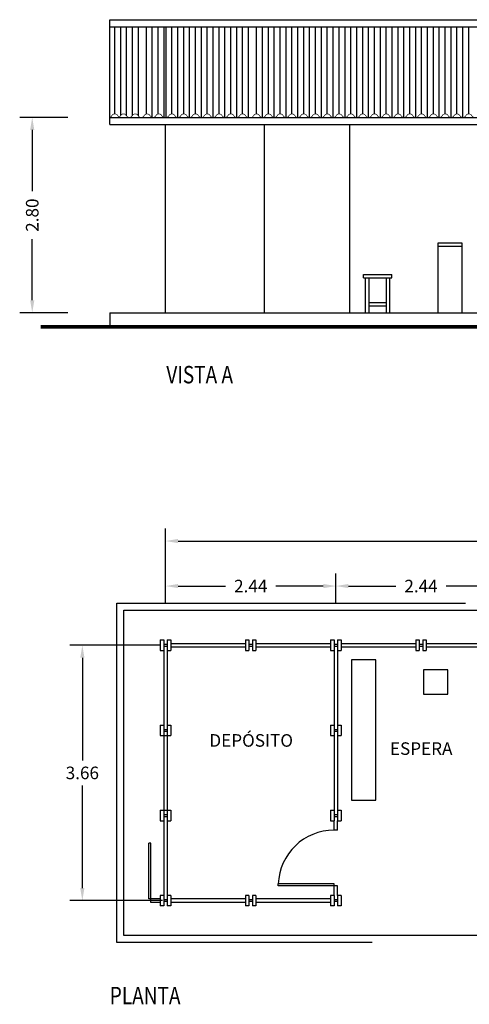
# Model space of a CAD drawing. Extents: x 5.1 to 19.9, y -4.7 to 9.6.
# Drawn here: x 5.1 to 11.5, y -4.5 to 9.6 of the extents above; entities that cross this region are included whole.
import ezdxf
from ezdxf.enums import TextEntityAlignment as Align

# ---------------------------------------------------------------- set-up
doc = ezdxf.new("R2010")
doc.units = 0
doc.header["$LTSCALE"] = 10
doc.header["$MEASUREMENT"] = 0
doc.linetypes.add('HIDDENX2', pattern=[0.75, 0.5, -0.25])
doc.layers.get('0').update_dxf_attribs({"linetype": 'CONTINUOUS'})
doc.layers.get('DEFPOINTS').update_dxf_attribs({"linetype": 'CONTINUOUS'})
for name, color, linetype in [('1', 1, 'CONTINUOUS'), ('2', 2, 'CONTINUOUS'), ('3', 3, 'CONTINUOUS'), ('4', 4, 'CONTINUOUS'), ('6', 6, 'CONTINUOUS')]:
    doc.layers.add(name, color=color, linetype=linetype)
doc.styles.add('R60', font='ARIAL.TTF', dxfattribs={"width": 0.8, "height": 0.27})
doc.styles.add('R80B', font='ARIAL.TTF', dxfattribs={"width": 0.8, "height": 0.36})
doc.dimstyles.get("Standard").update_dxf_attribs({"dimtxt": 0.18, "dimasz": 0.18, "dimexe": 0.18, "dimexo": 0.0625, "dimgap": 0.09, "dimtad": 0, "dimtih": 1, "dimtoh": 1, "dimdec": 4, "dimzin": 0, "dimdsep": 46, "dimtxsty": 'Standard', "dimcen": 0.09, "dimadec": 0, "dimazin": 0, "dimtfac": 1, "dimtdec": 4, "dimtofl": 0, "dimtmove": 0, "dimatfit": 3, "dimfxl": 0, "dimtolj": 1, "dimtzin": 0, "dimarcsym": 0})

# ---------------------------------------------------------------- blocks, each defined once
blk = doc.blocks.new('*D3')
at = {"layer": '1', "color": 0, "lineweight": -2}
for p, q in [((7.091, 0.685), (5.794, 0.685)), ((5.974, 0.505), (5.974, -0.965)), ((5.974, -2.795), (5.974, -1.325)), ((7.125, -2.975), (5.794, -2.975))]:
    blk.add_line(p, q, dxfattribs=at)
at = {"layer": '1', "color": 0}
for points in [[(5.944, 0.505), (6.004, 0.505), (5.974, 0.685)], [(5.944, -2.795), (6.004, -2.795), (5.974, -2.975)]]:
    blk.add_solid(points, dxfattribs=at)
at = {"layer": 'DEFPOINTS', "color": 0}
for p in [(5.974, 0.685), (7.154, 0.685), (7.188, -2.975)]:
    blk.add_point(p, dxfattribs=at)
at = {"layer": '1', "color": 0, "insert": (5.974, -1.145), "char_height": 0.18, "attachment_point": 5}
blk.add_mtext('\\A1;3.66', dxfattribs=at)
blk = doc.blocks.new('*D4')
at = {"layer": '1', "color": 0, "lineweight": -2}
for p, q in [((7.167, 1.297), (7.167, 2.357)), ((16.927, 1.285), (16.927, 2.357)), ((7.347, 2.177), (11.687, 2.177)), ((16.747, 2.177), (12.407, 2.177))]:
    blk.add_line(p, q, dxfattribs=at)
at = {"layer": '1', "color": 0}
for points in [[(7.347, 2.207), (7.347, 2.147), (7.167, 2.177)], [(16.747, 2.207), (16.747, 2.147), (16.927, 2.177)]]:
    blk.add_solid(points, dxfattribs=at)
at = {"layer": 'DEFPOINTS', "color": 0}
for p in [(16.927, 2.177), (7.167, 0.697), (16.927, 0.685)]:
    blk.add_point(p, dxfattribs=at)
at = {"layer": '1', "color": 0, "insert": (12.047, 2.177), "char_height": 0.18, "attachment_point": 5}
blk.add_mtext('\\A1;9.76', dxfattribs=at)
blk = doc.blocks.new('*D5')
at = {"layer": '1', "color": 0}
for p, q in [((7.167, 1.297), (7.167, 1.712)), ((9.607, 1.297), (9.607, 1.712)), ((7.347, 1.532), (8.027, 1.532)), ((9.427, 1.532), (8.747, 1.532))]:
    blk.add_line(p, q, dxfattribs=at)
for points in [[(7.347, 1.562), (7.347, 1.502), (7.167, 1.532)], [(9.427, 1.562), (9.427, 1.502), (9.607, 1.532)]]:
    blk.add_solid(points, dxfattribs=at)
at = {"layer": 'DEFPOINTS', "color": 0}
for p in [(9.607, 1.532), (7.167, 0.697), (9.607, 0.697)]:
    blk.add_point(p, dxfattribs=at)
at = {"layer": '1', "color": 0, "insert": (8.387, 1.532), "char_height": 0.18, "attachment_point": 5}
blk.add_mtext('\\A1;2.44', dxfattribs=at)
blk = doc.blocks.new('*D6')
at = {"layer": '1', "color": 0}
for p, q in [((9.607, 1.297), (9.607, 1.712)), ((12.047, 1.297), (12.047, 1.712)), ((9.787, 1.532), (10.467, 1.532)), ((11.867, 1.532), (11.187, 1.532))]:
    blk.add_line(p, q, dxfattribs=at)
for points in [[(9.787, 1.562), (9.787, 1.502), (9.607, 1.532)], [(11.867, 1.562), (11.867, 1.502), (12.047, 1.532)]]:
    blk.add_solid(points, dxfattribs=at)
at = {"layer": 'DEFPOINTS', "color": 0}
for p in [(12.047, 1.532), (9.607, 0.697), (12.047, 0.697)]:
    blk.add_point(p, dxfattribs=at)
at = {"layer": '1', "color": 0, "insert": (10.827, 1.532), "char_height": 0.18, "attachment_point": 5}
blk.add_mtext('\\A1;2.44', dxfattribs=at)
blk = doc.blocks.new('*D8')
at = {"color": 0, "lineweight": -2}
for p, q in [((5.767, 8.246), (5.076, 8.246)), ((5.256, 8.066), (5.256, 7.191)), ((5.256, 5.626), (5.256, 6.501)), ((5.767, 5.446), (5.076, 5.446))]:
    blk.add_line(p, q, dxfattribs=at)
at = {"color": 0}
for points in [[(5.226, 8.066), (5.286, 8.066), (5.256, 8.246)], [(5.226, 5.626), (5.286, 5.626), (5.256, 5.446)]]:
    blk.add_solid(points, dxfattribs=at)
at = {"layer": 'DEFPOINTS', "color": 0}
for p in [(5.256, 8.246), (6.367, 8.246), (6.367, 5.446)]:
    blk.add_point(p, dxfattribs=at)
at = {"color": 0, "insert": (5.256, 6.846), "char_height": 0.18, "attachment_point": 5, "rotation": 90}
blk.add_mtext('\\A1;2.80', dxfattribs=at)

msp = doc.modelspace()

# ---------------------------------------------------------------- linework, layer by layer
at = {"layer": '1'}
for p, q in [((6.43878, 8.29611), (6.43878, 9.5483)), ((6.52331, 8.27496), (6.52331, 9.5483)), ((6.60768, 8.26838), (6.60768, 9.5483)), ((6.69221, 8.27496), (6.69221, 9.5483)), ((6.77658, 8.26838), (6.77658, 9.5483)), ((6.89247, 8.29531), (6.89247, 9.54831)), ((6.97684, 8.24706), (6.97684, 9.54831)), ((7.06137, 8.29531), (7.06137, 9.54831)), ((7.14574, 8.24706), (7.14574, 9.54831)), ((7.17324, 8.24612), (7.17324, 9.5483)), ((7.25777, 8.29611), (7.25777, 9.5483)), ((7.34214, 8.24612), (7.34214, 9.5483)), ((7.42667, 8.29611), (7.42667, 9.5483)), ((7.51104, 8.24612), (7.51104, 9.5483)), ((7.59557, 8.29611), (7.59557, 9.5483)), ((7.67994, 8.24612), (7.67994, 9.5483)), ((7.76447, 8.29611), (7.76447, 9.5483)), ((7.84884, 8.24612), (7.84884, 9.5483)), ((7.93337, 8.29611), (7.93337, 9.5483)), ((8.01774, 8.24612), (8.01774, 9.5483)), ((8.102, 8.29612), (8.102, 9.54831)), ((8.18637, 8.24612), (8.18637, 9.54831)), ((8.2709, 8.29612), (8.2709, 9.54831)), ((8.35527, 8.24612), (8.35527, 9.54831)), ((8.47117, 8.29611), (8.47117, 9.5483)), ((8.55554, 8.24612), (8.55554, 9.5483)), ((8.64007, 8.29611), (8.64007, 9.5483)), ((8.72444, 8.24612), (8.72444, 9.5483)), ((8.80897, 8.29611), (8.80897, 9.5483)), ((8.89334, 8.24612), (8.89334, 9.5483)), ((8.97787, 8.29611), (8.97787, 9.5483)), ((9.06224, 8.24612), (9.06224, 9.5483)), ((9.14677, 8.29611), (9.14677, 9.5483)), ((9.23114, 8.24612), (9.23114, 9.5483)), ((9.31567, 8.29611), (9.31567, 9.5483)), ((9.40004, 8.24612), (9.40004, 9.5483)), ((9.48457, 8.29611), (9.48457, 9.5483)), ((9.56894, 8.24612), (9.56894, 9.5483)), ((9.65347, 8.29611), (9.65347, 9.5483)), ((9.73784, 8.24612), (9.73784, 9.5483)), ((9.82237, 8.29611), (9.82237, 9.5483)), ((9.90674, 8.24612), (9.90674, 9.5483)), ((9.99127, 8.29611), (9.99127, 9.5483)), ((10.07564, 8.24612), (10.07564, 9.5483)), ((10.16017, 8.29611), (10.16017, 9.5483)), ((10.24454, 8.24612), (10.24454, 9.5483)), ((10.32907, 8.29611), (10.32907, 9.5483)), ((10.41344, 8.24612), (10.41344, 9.5483)), ((10.49797, 8.29611), (10.49797, 9.5483)), ((10.58234, 8.24612), (10.58234, 9.5483)), ((10.66687, 8.29611), (10.66687, 9.5483)), ((10.75124, 8.24612), (10.75124, 9.5483)), ((10.83577, 8.29611), (10.83577, 9.5483)), ((10.92014, 8.24612), (10.92014, 9.5483)), ((11.00467, 8.29611), (11.00467, 9.5483)), ((11.08904, 8.24612), (11.08904, 9.5483)), ((11.17357, 8.29611), (11.17357, 9.5483)), ((11.25794, 8.24612), (11.25794, 9.5483)), ((11.34247, 8.29611), (11.34247, 9.5483)), ((11.42684, 8.24612), (11.42684, 9.5483)), ((11.51137, 8.29611), (11.51137, 9.5483))]:
    msp.add_line(p, q, dxfattribs=at)
at = {"layer": '1', "linetype": 'HIDDENX2'}
msp.add_lwpolyline([(6.46664, 1.28479), (17.62664, 1.28479), (17.62664, -3.57521), (6.46664, -3.57521)], close=True, dxfattribs=at)
at = {"layer": '1'}
msp.add_lwpolyline([(6.56664, 1.18479), (17.52664, 1.18479), (17.52664, -3.47521), (6.56664, -3.47521)], close=True, dxfattribs=at)
msp.add_arc((9.58164, -2.76521), 0.8, 90, 177.850904, dxfattribs=at)
at = {"layer": '2'}
for p, q in [((7.16664, 5.44612), (7.16664, 8.14612)), ((7.16664, 5.44612), (7.16664, 8.14612)), ((7.16664, 5.44612), (7.16664, 8.14612)), ((7.16664, 5.44612), (7.16664, 8.14612)), ((8.58664, 5.44612), (8.58664, 8.14612)), ((9.80664, 5.44612), (9.80664, 8.14612)), ((11.41589, 6.44612), (11.06993, 6.44612)), ((11.06993, 6.44612), (11.06993, 5.44612)), ((11.41589, 6.39612), (11.06993, 6.39612)), ((11.41589, 5.44612), (11.41589, 6.44612)), ((10.00291, 5.94612), (10.00291, 5.99612)), ((10.00291, 5.99612), (10.40675, 5.99612)), ((10.00291, 5.94612), (10.40675, 5.94612)), ((10.03193, 5.44612), (10.03193, 5.94612)), ((10.08193, 5.44612), (10.08193, 5.94612)), ((10.33193, 5.44612), (10.33193, 5.94612)), ((10.38193, 5.44612), (10.38193, 5.94612)), ((10.40675, 5.94612), (10.40675, 5.99612)), ((10.08193, 5.59612), (10.33193, 5.59612)), ((10.08193, 5.54612), (10.33193, 5.54612)), ((6.92664, -2.95021), (6.92664, -2.15021)), ((6.95664, -2.15021), (6.92664, -2.15021)), ((6.95664, -2.95021), (6.95664, -2.15021)), ((8.78164, -2.76521), (8.78164, -2.73521)), ((9.58164, -2.73521), (8.78164, -2.73521)), ((9.58164, -2.76521), (8.78164, -2.76521)), ((9.58164, -2.76521), (9.58164, -2.73521)), ((6.95664, -2.95021), (6.92664, -2.95021))]:
    msp.add_line(p, q, dxfattribs=at)
at = {"layer": '2', "const_width": 0.01}
for points in [[(6.50104, 8.25171, -0.1455557), (6.48117, 8.27111, 0.27200861), (6.43861, 8.29611, 0.27200861), (6.39606, 8.27111, -0.19995024), (6.36664, 8.24792)], [(6.64791, 8.24612, -0.2682827), (6.60603, 8.27111, 0.27200861), (6.56348, 8.29611, 0.27200861), (6.52092, 8.27111, -0.1455557), (6.50104, 8.25171, -0.1455557)], [(6.81681, 8.24612, -0.2682827), (6.77493, 8.27111, 0.27200861), (6.73238, 8.29611, 0.27200861), (6.68982, 8.27111, -0.2682827), (6.64794, 8.24612)], [(6.98571, 8.24612, -0.2682827), (6.94383, 8.27111, 0.27200861), (6.90128, 8.29611, 0.27200861), (6.85872, 8.27111, -0.2682827), (6.81684, 8.24612)], [(7.15461, 8.24612, -0.2682827), (7.11273, 8.27111, 0.27200861), (7.07018, 8.29611, 0.27200861), (7.02762, 8.27111, -0.2682827), (6.98574, 8.24612)], [(7.1735, 8.24612, 0.2682827), (7.21538, 8.27111, -0.27200861), (7.25793, 8.29611, -0.27200861), (7.30049, 8.27111, 0.2682827), (7.34236, 8.24612)], [(7.3424, 8.24612, 0.2682827), (7.38428, 8.27111, -0.27200861), (7.42683, 8.29611, -0.27200861), (7.46939, 8.27111, 0.2682827), (7.51126, 8.24612)], [(7.5113, 8.24612, 0.2682827), (7.55318, 8.27111, -0.27200861), (7.59573, 8.29611, -0.27200861), (7.63829, 8.27111, 0.2682827), (7.68016, 8.24612)], [(7.6802, 8.24612, 0.2682827), (7.72208, 8.27111, -0.27200861), (7.76463, 8.29611, -0.27200861), (7.80719, 8.27111, 0.2682827), (7.84906, 8.24612)], [(7.8491, 8.24612, 0.2682827), (7.89098, 8.27111, -0.27200861), (7.93353, 8.29611, -0.27200861), (7.97609, 8.27111, 0.2682827), (8.01796, 8.24612)], [(8.01774, 8.24612, 0.2682827), (8.05961, 8.27112, -0.27200861), (8.10217, 8.29612, -0.27200861), (8.14472, 8.27112, 0.2682827), (8.1866, 8.24612)], [(8.18664, 8.24612, 0.2682827), (8.22851, 8.27112, -0.27200861), (8.27107, 8.29612, -0.27200861), (8.31362, 8.27112, 0.2682827), (8.3555, 8.24612)], [(8.3869, 8.24612, 0.2682827), (8.42878, 8.27111, -0.27200861), (8.47133, 8.29611, -0.27200861), (8.51389, 8.27111, 0.2682827), (8.55576, 8.24612)], [(8.5558, 8.24612, 0.2682827), (8.59768, 8.27111, -0.27200861), (8.64023, 8.29611, -0.27200861), (8.68279, 8.27111, 0.2682827), (8.72466, 8.24612)], [(8.7247, 8.24612, 0.2682827), (8.76658, 8.27111, -0.27200861), (8.80913, 8.29611, -0.27200861), (8.85169, 8.27111, 0.2682827), (8.89356, 8.24612)], [(8.8936, 8.24612, 0.2682827), (8.93548, 8.27111, -0.27200861), (8.97803, 8.29611, -0.27200861), (9.02059, 8.27111, 0.2682827), (9.06246, 8.24612)], [(9.0625, 8.24612, 0.2682827), (9.10438, 8.27111, -0.27200861), (9.14693, 8.29611, -0.27200861), (9.18949, 8.27111, 0.2682827), (9.23136, 8.24612)], [(9.2314, 8.24612, 0.2682827), (9.27328, 8.27111, -0.27200861), (9.31583, 8.29611, -0.27200861), (9.35839, 8.27111, 0.2682827), (9.40026, 8.24612)], [(9.4003, 8.24612, 0.2682827), (9.44218, 8.27111, -0.27200861), (9.48473, 8.29611, -0.27200861), (9.52729, 8.27111, 0.2682827), (9.56916, 8.24612)], [(9.5692, 8.24612, 0.2682827), (9.61108, 8.27111, -0.27200861), (9.65363, 8.29611, -0.27200861), (9.69619, 8.27111, 0.2682827), (9.73806, 8.24612)], [(9.7381, 8.24612, 0.2682827), (9.77998, 8.27111, -0.27200861), (9.82253, 8.29611, -0.27200861), (9.86509, 8.27111, 0.2682827), (9.90696, 8.24612)], [(9.907, 8.24612, 0.2682827), (9.94888, 8.27111, -0.27200861), (9.99143, 8.29611, -0.27200861), (10.03399, 8.27111, 0.2682827), (10.07586, 8.24612)], [(10.0759, 8.24612, 0.2682827), (10.11778, 8.27111, -0.27200861), (10.16033, 8.29611, -0.27200861), (10.20289, 8.27111, 0.2682827), (10.24476, 8.24612)], [(10.2448, 8.24612, 0.2682827), (10.28668, 8.27111, -0.27200861), (10.32923, 8.29611, -0.27200861), (10.37179, 8.27111, 0.2682827), (10.41366, 8.24612)], [(10.4137, 8.24612, 0.2682827), (10.45558, 8.27111, -0.27200861), (10.49813, 8.29611, -0.27200861), (10.54069, 8.27111, 0.2682827), (10.58256, 8.24612)], [(10.5826, 8.24612, 0.2682827), (10.62448, 8.27111, -0.27200861), (10.66703, 8.29611, -0.27200861), (10.70959, 8.27111, 0.2682827), (10.75146, 8.24612)], [(10.7515, 8.24612, 0.2682827), (10.79338, 8.27111, -0.27200861), (10.83593, 8.29611, -0.27200861), (10.87849, 8.27111, 0.2682827), (10.92036, 8.24612)], [(10.9204, 8.24612, 0.2682827), (10.96228, 8.27111, -0.27200861), (11.00483, 8.29611, -0.27200861), (11.04739, 8.27111, 0.2682827), (11.08926, 8.24612)], [(11.0893, 8.24612, 0.2682827), (11.13118, 8.27111, -0.27200861), (11.17373, 8.29611, -0.27200861), (11.21629, 8.27111, 0.2682827), (11.25816, 8.24612)], [(11.2582, 8.24612, 0.2682827), (11.30008, 8.27111, -0.27200861), (11.34263, 8.29611, -0.27200861), (11.38519, 8.27111, 0.2682827), (11.42706, 8.24612)], [(11.4271, 8.24612, 0.2682827), (11.46898, 8.27111, -0.27200861), (11.51153, 8.29611, -0.27200861), (11.55409, 8.27111, 0.2682827), (11.59596, 8.24612)]]:
    msp.add_lwpolyline(points, format="xyb", dxfattribs=at)
at = {"layer": '2'}
for points in [[(10.18193, -1.53745), (10.18193, 0.47335), (9.83193, 0.47335), (9.83193, -1.53745)], [(10.86157, -0.01605), (11.21157, -0.01605), (11.21157, 0.33395), (10.86157, 0.33395)]]:
    msp.add_lwpolyline(points, close=True, dxfattribs=at)
at = {"layer": '3'}
for p, q in [((6.36664, 8.14612), (6.36664, 9.64612)), ((6.36664, 9.64612), (17.62664, 9.64612)), ((6.36664, 9.54612), (17.62664, 9.54612)), ((6.36664, 8.24612), (6.52304, 8.24612)), ((6.52304, 8.24612), (17.62664, 8.24612)), ((6.36664, 8.14612), (17.62664, 8.14612)), ((6.36664, 5.44612), (6.36664, 5.24612)), ((6.36664, 5.44612), (17.52664, 5.44612)), ((7.24164, 0.70979), (8.31164, 0.70979)), ((8.46164, 0.70979), (9.53164, 0.70979)), ((9.68164, 0.70979), (10.75164, 0.70979)), ((10.90164, 0.70979), (11.97164, 0.70979)), ((7.14164, 0.60979), (7.14164, -0.46021)), ((7.14164, 0.60979), (7.14164, -0.46021)), ((7.19164, 0.60979), (7.19164, -0.46021)), ((7.19164, 0.60979), (7.19164, -0.46021)), ((7.24164, 0.65979), (8.31164, 0.65979)), ((8.46164, 0.65979), (9.53164, 0.65979)), ((9.58164, 0.60979), (9.58164, -0.46021)), ((9.63164, 0.60979), (9.63164, -0.46021)), ((9.68164, 0.65979), (10.75164, 0.65979)), ((10.90164, 0.65979), (11.97164, 0.65979)), ((7.14164, -0.61021), (7.14164, -1.68021)), ((7.19164, -0.61021), (7.19164, -1.68021)), ((9.58164, -0.61021), (9.58164, -1.68021)), ((9.63164, -0.61021), (9.63164, -1.68021)), ((7.14164, -1.83021), (7.14164, -2.90021)), ((7.19164, -1.83021), (7.19164, -2.90021)), ((9.58164, -1.96521), (9.58164, -1.83021)), ((9.63164, -1.96521), (9.63164, -1.83021)), ((9.63164, -1.96521), (9.58164, -1.96521)), ((9.58164, -2.90021), (9.58164, -2.76521)), ((9.63164, -2.76521), (9.58164, -2.76521)), ((9.63164, -2.90021), (9.63164, -2.76521)), ((6.95664, -3.00021), (6.95664, -2.95021)), ((7.09164, -2.95021), (6.95664, -2.95021)), ((8.31164, -2.95021), (7.24164, -2.95021)), ((9.53164, -2.95021), (8.46164, -2.95021)), ((7.09164, -3.00021), (6.95664, -3.00021)), ((8.31164, -3.00021), (7.24164, -3.00021)), ((9.53164, -3.00021), (8.46164, -3.00021))]:
    msp.add_line(p, q, dxfattribs=at)
msp.add_lwpolyline([(7.09164, -2.95021), (7.09164, -3.00021)], dxfattribs=at)
at = {"layer": '4'}
for p, q in [((7.09164, 0.75979), (7.09164, 0.60979)), ((7.09164, 0.75979), (7.14164, 0.75979)), ((7.09164, 0.75979), (7.14164, 0.75979)), ((7.09164, 0.75979), (7.09164, 0.60979)), ((7.09164, 0.75979), (7.09164, 0.60979)), ((7.14164, 0.75979), (7.14164, 0.60979)), ((7.14164, 0.75979), (7.14164, 0.60979)), ((7.19164, 0.75979), (7.24164, 0.75979)), ((7.19164, 0.75979), (7.19164, 0.60979)), ((7.19164, 0.75979), (7.19164, 0.60979)), ((7.19164, 0.75979), (7.24164, 0.75979)), ((7.24164, 0.75979), (7.24164, 0.60979)), ((7.24164, 0.75979), (7.24164, 0.60979)), ((8.31164, 0.75979), (8.31164, 0.60979)), ((8.31164, 0.75979), (8.36164, 0.75979)), ((8.36164, 0.75979), (8.36164, 0.60979)), ((8.41164, 0.75979), (8.46164, 0.75979)), ((8.41164, 0.75979), (8.41164, 0.60979)), ((8.46164, 0.75979), (8.46164, 0.60979)), ((8.46164, 0.75979), (8.46164, 0.60979)), ((9.53164, 0.75979), (9.53164, 0.60979)), ((9.53164, 0.75979), (9.53164, 0.60979)), ((9.53164, 0.75979), (9.58164, 0.75979)), ((9.58164, 0.75979), (9.58164, 0.60979)), ((9.63164, 0.75979), (9.68164, 0.75979)), ((9.63164, 0.75979), (9.63164, 0.60979)), ((9.68164, 0.75979), (9.68164, 0.60979)), ((10.75164, 0.75979), (10.75164, 0.60979)), ((10.75164, 0.75979), (10.80164, 0.75979)), ((10.80164, 0.75979), (10.80164, 0.60979)), ((10.85164, 0.75979), (10.90164, 0.75979)), ((10.85164, 0.75979), (10.85164, 0.60979)), ((10.90164, 0.75979), (10.90164, 0.60979)), ((7.09164, 0.60979), (7.14164, 0.60979)), ((7.09164, 0.60979), (7.14164, 0.60979)), ((7.14164, 0.69729), (7.19164, 0.69729)), ((7.14164, 0.69729), (7.19164, 0.69729)), ((7.14164, 0.67229), (7.19164, 0.67229)), ((7.14164, 0.67229), (7.19164, 0.67229)), ((7.19164, 0.60979), (7.24164, 0.60979)), ((7.19164, 0.60979), (7.24164, 0.60979)), ((8.31164, 0.60979), (8.36164, 0.60979)), ((8.36164, 0.69729), (8.41164, 0.69729)), ((8.36164, 0.67229), (8.41164, 0.67229)), ((8.41164, 0.60979), (8.46164, 0.60979)), ((9.53164, 0.60979), (9.58164, 0.60979)), ((9.58164, 0.69729), (9.63164, 0.69729)), ((9.58164, 0.67229), (9.63164, 0.67229)), ((9.63164, 0.60979), (9.68164, 0.60979)), ((10.75164, 0.60979), (10.80164, 0.60979)), ((10.80164, 0.69729), (10.85164, 0.69729)), ((10.80164, 0.67229), (10.85164, 0.67229)), ((10.85164, 0.60979), (10.90164, 0.60979)), ((7.09164, -0.46021), (7.14164, -0.46021)), ((7.09164, -0.46021), (7.09164, -0.61021)), ((7.09164, -0.46021), (7.09164, -0.61021)), ((7.09164, -0.46021), (7.14164, -0.46021)), ((7.14164, -0.46021), (7.14164, -0.61021)), ((7.14164, -0.46021), (7.14164, -0.61021)), ((7.14164, -0.52271), (7.19164, -0.52271)), ((7.14164, -0.52271), (7.19164, -0.52271)), ((7.14164, -0.54771), (7.19164, -0.54771)), ((7.14164, -0.54771), (7.19164, -0.54771)), ((7.19164, -0.46021), (7.19164, -0.61021)), ((7.19164, -0.46021), (7.24164, -0.46021)), ((7.19164, -0.46021), (7.19164, -0.61021)), ((7.19164, -0.46021), (7.24164, -0.46021)), ((7.24164, -0.46021), (7.24164, -0.61021)), ((7.24164, -0.46021), (7.24164, -0.61021)), ((9.53164, -0.46021), (9.58164, -0.46021)), ((9.53164, -0.46021), (9.53164, -0.61021)), ((9.58164, -0.46021), (9.58164, -0.61021)), ((9.58164, -0.52271), (9.63164, -0.52271)), ((9.58164, -0.54771), (9.63164, -0.54771)), ((9.63164, -0.46021), (9.63164, -0.61021)), ((9.63164, -0.46021), (9.68164, -0.46021)), ((9.68164, -0.46021), (9.68164, -0.61021)), ((7.09164, -0.61021), (7.24164, -0.61021)), ((7.09164, -0.61021), (7.14164, -0.61021)), ((7.19164, -0.61021), (7.24164, -0.61021)), ((9.53164, -0.61021), (9.58164, -0.61021)), ((9.63164, -0.61021), (9.68164, -0.61021)), ((7.09164, -1.68021), (7.24164, -1.68021)), ((7.09164, -1.68021), (7.09164, -1.83021)), ((7.09164, -1.68021), (7.09164, -1.83021)), ((7.09164, -1.68021), (7.14164, -1.68021)), ((7.14164, -1.68021), (7.14164, -1.83021)), ((7.14164, -1.68021), (7.14164, -1.83021)), ((7.19164, -1.68021), (7.19164, -1.83021)), ((7.19164, -1.68021), (7.24164, -1.68021)), ((7.19164, -1.68021), (7.19164, -1.83021)), ((7.24164, -1.68021), (7.24164, -1.83021)), ((7.24164, -1.68021), (7.24164, -1.83021)), ((9.53164, -1.68021), (9.58164, -1.68021)), ((9.53164, -1.68021), (9.53164, -1.83021)), ((9.58164, -1.68021), (9.58164, -1.83021)), ((9.63164, -1.68021), (9.63164, -1.83021)), ((9.63164, -1.68021), (9.68164, -1.68021)), ((9.68164, -1.68021), (9.68164, -1.83021)), ((7.09164, -1.83021), (7.14164, -1.83021)), ((7.09164, -1.83021), (7.14164, -1.83021)), ((7.14164, -1.74271), (7.19164, -1.74271)), ((7.14164, -1.74271), (7.19164, -1.74271)), ((7.14164, -1.76771), (7.19164, -1.76771)), ((7.14164, -1.76771), (7.19164, -1.76771)), ((7.19164, -1.83021), (7.24164, -1.83021)), ((7.19164, -1.83021), (7.24164, -1.83021)), ((9.53164, -1.83021), (9.58164, -1.83021)), ((9.58164, -1.74271), (9.63164, -1.74271)), ((9.58164, -1.76771), (9.63164, -1.76771)), ((9.63164, -1.83021), (9.68164, -1.83021)), ((7.09164, -2.90021), (7.09164, -3.05021)), ((7.14164, -2.90021), (7.09164, -2.90021)), ((7.09164, -2.90021), (7.09164, -3.05021)), ((7.14164, -2.90021), (7.09164, -2.90021)), ((7.14164, -2.90021), (7.14164, -3.05021)), ((7.14164, -2.90021), (7.14164, -3.05021)), ((7.24164, -2.90021), (7.19164, -2.90021)), ((7.19164, -2.90021), (7.19164, -3.05021)), ((7.19164, -2.90021), (7.19164, -3.05021)), ((7.24164, -2.90021), (7.19164, -2.90021)), ((7.24164, -2.90021), (7.24164, -3.05021)), ((7.24164, -2.90021), (7.24164, -3.05021)), ((8.31164, -2.90021), (8.31164, -3.05021)), ((8.36164, -2.90021), (8.31164, -2.90021)), ((8.36164, -2.90021), (8.36164, -3.05021)), ((8.46164, -2.90021), (8.41164, -2.90021)), ((8.41164, -2.90021), (8.41164, -3.05021)), ((8.46164, -2.90021), (8.46164, -3.05021)), ((9.58164, -2.90021), (9.53164, -2.90021)), ((9.53164, -2.90021), (9.53164, -3.05021)), ((9.58164, -2.90021), (9.58164, -3.05021)), ((9.68164, -2.90021), (9.63164, -2.90021)), ((9.63164, -2.90021), (9.63164, -3.05021)), ((9.68164, -2.90021), (9.68164, -3.05021)), ((7.14164, -3.05021), (7.09164, -3.05021)), ((7.14164, -3.05021), (7.09164, -3.05021)), ((7.19164, -2.96271), (7.14164, -2.96271)), ((7.19164, -2.96271), (7.14164, -2.96271)), ((7.19164, -2.98771), (7.14164, -2.98771)), ((7.19164, -2.98771), (7.14164, -2.98771)), ((7.24164, -3.05021), (7.19164, -3.05021)), ((7.24164, -3.05021), (7.19164, -3.05021)), ((8.36164, -3.05021), (8.31164, -3.05021)), ((8.41164, -2.96271), (8.36164, -2.96271)), ((8.41164, -2.98771), (8.36164, -2.98771)), ((8.46164, -3.05021), (8.41164, -3.05021)), ((9.58164, -3.05021), (9.53164, -3.05021)), ((9.63164, -2.96271), (9.58164, -2.96271)), ((9.63164, -2.98771), (9.58164, -2.98771)), ((9.68164, -3.05021), (9.63164, -3.05021))]:
    msp.add_line(p, q, dxfattribs=at)
at = {"layer": '6', "const_width": 0.05}
msp.add_lwpolyline([(5.37603, 5.24612), (18.88507, 5.24612)], dxfattribs=at)

# ---------------------------------------------------------------- texts
at = {"layer": '1', "style": 'R80B', "width": 0.8}
for s, p in [('VISTA A', (7.1775, 4.43568)), ('PLANTA', (6.3673, -4.46021))]:
    msp.add_text(s, height=0.25, dxfattribs=at).set_placement(p)
at = {"layer": '1', "style": 'R60'}
for s, p in [('DEPÓSITO', (8.39373, -0.70321)), ('ESPERA', (10.82972, -0.81993))]:
    msp.add_text(s, height=0.18, dxfattribs=at).set_placement(p, align=Align.MIDDLE)

# ---------------------------------------------------------------- dimensions: what is measured, and where the dimension line sits
dim = msp.add_linear_dim(base=(5.25627, 8.24612), p1=(6.36664, 5.44612), p2=(6.36664, 8.24612), angle=90, dimstyle='Standard', override={"dimexo": 0.6, "dimtih": 0, "dimdec": 2, "dimtdec": 2, "dimtmove": 2})
dim.commit()
dim.dimension.update_dxf_attribs({"geometry": '*D8', "text_midpoint": (5.25627, 6.84612)})
at = {"layer": '1'}
for base, p1, p2, picture, middle in [((16.92664, 2.17717), (7.16664, 0.69729), (16.92664, 0.68479), '*D4', (12.04664, 2.17717)), ((9.60664, 1.53219), (7.16664, 0.69729), (9.60664, 0.69729), '*D5', (8.38664, 1.53219)), ((12.04664, 1.53219), (9.60664, 0.69729), (12.04664, 0.69729), '*D6', (10.82664, 1.53219))]:
    dim = msp.add_linear_dim(base=base, p1=p1, p2=p2, dimstyle='Standard', override={"dimexo": 0.6, "dimtih": 0, "dimdec": 2, "dimtdec": 2, "dimtmove": 2}, dxfattribs=at)
    dim.commit()
    dim.dimension.update_dxf_attribs({"geometry": picture, "text_midpoint": middle})
dim = msp.add_linear_dim(base=(5.97409, 0.68479), p1=(7.18752, -2.97521), p2=(7.15391, 0.68479), angle=90, text='3.66', dimstyle='Standard', dxfattribs=at)
dim.commit()
dim.dimension.update_dxf_attribs({"geometry": '*D3', "text_midpoint": (5.97409, -1.14521)})

doc.saveas('drawing.dxf')
